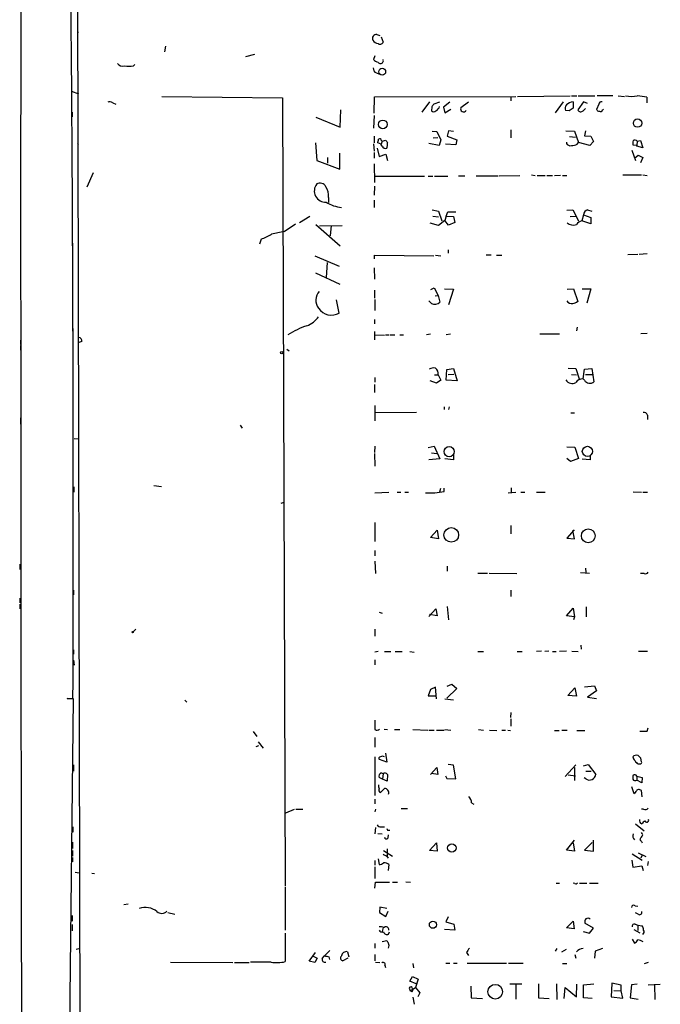
# Model space of a CAD drawing. Extents: x 2 to 741, y 0 to 942.
# Drawn here: x 4 to 124, y 180 to 364 of the extents above; entities that cross this region are included whole.
import ezdxf

# ---------------------------------------------------------------- set-up
doc = ezdxf.new("R2010")
doc.units = 0
doc.header["$MEASUREMENT"] = 0
doc.layers.add('MAIN', color=5, linetype='CONTINUOUS')

msp = doc.modelspace()

# ---------------------------------------------------------------- linework, layer by layer
at = {"layer": 'MAIN'}
for p, q in [((13.97, 626.7028), (14.986, 133.3501)), ((14.478, 361.8655), (14.6473, 362.0348)), ((70.612, 361.5268), (71.2047, 361.3575)), ((71.4587, 361.1035), (71.7973, 360.0875)), ((30.988, 359.3255), (30.8187, 358.3095)), ((47.6673, 357.8015), (45.974, 357.3781)), ((70.2733, 357.5475), (70.0193, 356.8701)), ((24.9767, 355.6848), (25.2307, 355.9388)), ((70.5273, 354.3301), (71.12, 354.0761)), ((13.3773, 351.8748), (13.3773, 350.9435)), ((13.3773, 350.9435), (14.6473, 350.4355)), ((13.3773, 350.0968), (13.3773, 349.2501)), ((30.3107, 349.9275), (52.9167, 349.6735)), ((52.9167, 349.6735), (53.4247, 201.7608)), ((70.104, 346.7948), (70.1887, 349.8428)), ((70.1887, 349.8428), (96.6893, 349.9275)), ((95.758, 349.8428), (95.758, 349.0808)), ((97.028, 349.9275), (106.8493, 350.0121)), ((107.1033, 350.0121), (108.1193, 350.0121)), ((108.3733, 350.0121), (111.506, 350.0121)), ((111.9293, 350.0968), (114.8927, 350.0968)), ((115.9087, 350.0121), (117.094, 349.9275)), ((121.2427, 349.7581), (121.2427, 348.7421)), ((21.082, 348.7421), (21.6747, 348.4881)), ((63.754, 344.1701), (63.8387, 347.3875)), ((80.518, 348.9115), (79.0787, 346.9641)), ((80.9413, 347.9801), (80.8567, 347.2181)), ((82.3807, 348.8268), (81.28, 348.4881)), ((84.328, 348.8268), (83.1427, 347.8955)), ((83.1427, 347.8955), (83.3967, 346.8795)), ((83.3967, 346.8795), (84.4973, 347.5568)), ((87.7993, 348.8268), (86.36, 347.8108)), ((105.5793, 348.9115), (104.0553, 346.8795)), ((106.68, 347.2181), (106.0027, 347.3028)), ((107.442, 348.9115), (107.442, 347.7261)), ((109.3893, 348.9115), (108.2887, 347.3875)), ((109.3047, 347.2181), (109.728, 347.6415)), ((110.1513, 348.5728), (109.3893, 348.9115)), ((112.268, 348.4881), (111.8447, 347.4721)), ((112.9453, 347.3875), (113.1147, 347.5568)), ((13.462, 346.9641), (13.462, 346.1175)), ((59.182, 346.0328), (63.754, 344.1701)), ((70.104, 346.3715), (70.0193, 344.0008)), ((95.758, 343.6621), (95.758, 342.1381)), ((70.104, 342.4768), (70.104, 341.2068)), ((71.4587, 341.7148), (71.628, 341.5455)), ((71.628, 341.5455), (72.3053, 341.7148)), ((81.026, 343.4081), (81.8727, 343.3235)), ((81.1953, 342.1381), (82.042, 342.2228)), ((81.8727, 343.3235), (82.6347, 341.7995)), ((82.6347, 341.7995), (82.296, 340.6988)), ((84.074, 343.4928), (83.82, 342.4768)), ((83.82, 342.4768), (85.598, 341.7995)), ((85.0053, 343.3235), (84.074, 343.4928)), ((85.598, 341.7995), (85.4287, 340.8681)), ((106.0873, 343.4928), (107.696, 343.4081)), ((106.7647, 342.3921), (107.8653, 342.3075)), ((107.696, 343.4081), (108.458, 341.2915)), ((109.728, 343.4928), (109.5587, 342.5615)), ((109.5587, 342.5615), (110.744, 342.4768)), ((110.744, 342.4768), (111.252, 341.4608)), ((14.478, 340.9528), (14.6473, 341.1221)), ((59.0973, 341.2068), (59.3513, 337.9048)), ((70.0193, 341.0375), (70.104, 339.6828)), ((70.6967, 340.1908), (71.0353, 338.6668)), ((71.4587, 340.9528), (70.7813, 341.2068)), ((71.628, 341.5455), (71.4587, 340.9528)), ((71.4587, 340.8681), (71.4587, 340.9528)), ((71.628, 340.6141), (71.4587, 340.8681)), ((82.296, 340.6988), (80.3487, 341.1221)), ((85.4287, 340.8681), (83.4813, 340.9528)), ((106.172, 341.3761), (106.172, 341.1221)), ((108.204, 340.9528), (108.458, 341.2915)), ((110.5747, 340.6988), (108.458, 341.2915)), ((111.252, 341.4608), (110.5747, 340.6988)), ((118.4487, 339.8521), (119.126, 337.9048)), ((119.38, 340.6988), (118.7027, 340.7835)), ((119.4647, 341.5455), (119.38, 340.6988)), ((119.38, 340.6141), (119.38, 340.6988)), ((120.4807, 340.2755), (119.38, 340.6141)), ((119.4647, 341.5455), (120.0573, 341.6301)), ((120.0573, 341.6301), (120.4807, 340.2755)), ((61.3833, 338.4975), (61.3833, 337.3968)), ((63.6693, 336.2961), (63.6693, 339.2595)), ((70.104, 339.4288), (70.104, 338.3281)), ((71.0353, 338.6668), (72.3053, 339.0901)), ((72.3053, 339.0901), (72.644, 337.9048)), ((118.9567, 338.3281), (119.634, 338.9208)), ((119.634, 338.9208), (120.4807, 338.4975)), ((120.4807, 338.4975), (120.0573, 337.4815)), ((59.3513, 337.9048), (63.6693, 336.2961)), ((70.104, 337.3121), (70.1887, 333.7561)), ((17.4413, 335.6188), (16.256, 332.9095)), ((70.1887, 334.9415), (79.5867, 334.9415)), ((80.264, 334.9415), (81.1107, 334.9415)), ((81.4493, 334.9415), (83.9047, 334.9415)), ((85.9367, 335.0261), (87.122, 335.0261)), ((89.2387, 335.0261), (93.3873, 335.0261)), ((93.5567, 335.0261), (97.4513, 335.1108)), ((99.6527, 335.1955), (100.33, 335.1108)), ((100.6687, 335.1108), (102.1927, 335.1108)), ((102.5313, 335.1108), (103.5473, 335.1108)), ((105.0713, 335.1108), (103.9707, 335.0261)), ((105.41, 335.1108), (106.2567, 335.1108)), ((116.7553, 335.1955), (120.2267, 335.1955)), ((120.4807, 335.1955), (121.3273, 335.1108)), ((70.1887, 333.0788), (70.104, 331.3855)), ((61.5527, 330.9621), (61.5527, 330.0308)), ((70.104, 330.4541), (70.104, 329.0995)), ((56.134, 326.3055), (58.0813, 327.4908)), ((81.026, 328.6761), (82.2113, 328.4221)), ((81.1107, 327.4908), (82.2113, 327.3215)), ((82.2113, 328.4221), (82.804, 326.5595)), ((83.6507, 327.4908), (83.3967, 326.6441)), ((83.6507, 327.4908), (83.9047, 328.2528)), ((83.6507, 327.4908), (85.0053, 327.4061)), ((83.9047, 328.2528), (85.4287, 328.2528)), ((85.0053, 327.4061), (85.2593, 326.3055)), ((106.2567, 328.5915), (107.3573, 328.6761)), ((106.8493, 327.4061), (107.8653, 327.4908)), ((107.3573, 328.6761), (108.458, 326.5595)), ((109.3893, 327.7448), (109.0507, 326.5595)), ((109.3893, 327.7448), (110.744, 327.2368)), ((110.1513, 328.6761), (110.9133, 328.4221)), ((110.744, 327.2368), (110.744, 326.0515)), ((3.81, 326.6441), (3.81, 325.7975)), ((53.2553, 324.6121), (55.372, 326.0515)), ((59.182, 325.8821), (63.754, 321.9028)), ((59.8593, 325.6281), (64.0927, 325.7128)), ((62.0607, 325.7128), (61.8913, 323.7655)), ((82.2113, 325.7128), (80.6027, 326.1361)), ((83.3967, 326.6441), (82.2113, 325.7128)), ((84.074, 325.7975), (83.3967, 326.6441)), ((85.2593, 326.3055), (84.074, 325.7975)), ((110.744, 326.0515), (109.0507, 326.5595)), ((13.5467, 322.4108), (13.5467, 321.3948)), ((48.9373, 323.1728), (48.5987, 322.2415)), ((59.0127, 320.0401), (63.5847, 318.0928)), ((70.1887, 319.4475), (70.1887, 320.1248)), ((70.1887, 320.1248), (81.28, 320.0401)), ((81.6187, 320.1248), (82.6347, 320.0401)), ((83.9893, 321.1408), (83.9893, 320.5481)), ((91.1013, 320.2095), (92.0327, 320.2095)), ((93.0487, 320.1248), (94.0647, 320.1248)), ((119.5493, 320.2941), (117.6867, 320.2095)), ((121.3273, 320.3788), (119.8033, 320.2941)), ((61.2987, 318.7701), (61.1293, 315.9761)), ((70.104, 317.7541), (70.1887, 315.6375)), ((59.0973, 316.8228), (63.6693, 314.7061)), ((80.772, 313.6901), (81.3647, 314.0288)), ((81.3647, 314.0288), (82.1267, 312.5895)), ((70.1887, 313.6055), (70.1887, 312.0815)), ((81.534, 312.5048), (82.1267, 312.5895)), ((82.1267, 312.5895), (82.4653, 311.3195)), ((83.312, 313.8595), (85.0053, 313.7748)), ((85.0053, 313.7748), (84.074, 310.8115)), ((106.3413, 313.7748), (107.5267, 313.8595)), ((107.5267, 313.8595), (108.2887, 311.4888)), ((109.1353, 313.8595), (110.744, 313.8595)), ((110.744, 313.8595), (109.982, 311.1501)), ((63.5847, 309.2875), (63.0767, 311.7428)), ((70.2733, 311.8275), (70.2733, 309.7955)), ((80.8567, 311.0655), (80.3487, 311.5735)), ((70.1887, 308.1021), (70.1887, 307.2555)), ((108.204, 306.6628), (108.0347, 305.9855)), ((13.6313, 306.4088), (13.6313, 305.5621)), ((70.1887, 305.8161), (70.1887, 304.2921)), ((70.2733, 305.2235), (72.0513, 305.1388)), ((72.2207, 305.2235), (72.898, 305.2235)), ((73.0673, 305.2235), (73.9987, 305.2235)), ((74.93, 305.2235), (75.6073, 305.2235)), ((80.6873, 305.3081), (79.9253, 305.2235)), ((84.4127, 305.3081), (83.6507, 305.2235)), ((101.1767, 305.3928), (104.902, 305.3928)), ((121.3273, 305.4775), (120.142, 305.3928)), ((3.81, 304.2075), (3.81, 303.3608)), ((3.81, 303.1915), (3.81, 302.3448)), ((15.3247, 303.9535), (14.732, 303.7841)), ((53.7633, 302.5141), (54.1867, 302.1755)), ((81.4493, 297.6881), (82.1267, 297.6881)), ((82.1267, 297.6881), (82.6347, 296.6721)), ((83.6507, 296.6721), (83.7353, 298.7041)), ((83.7353, 298.7041), (85.0053, 298.8735)), ((83.9893, 297.7728), (85.09, 297.8575)), ((85.0053, 298.8735), (85.6827, 296.5875)), ((106.5107, 298.9581), (107.95, 298.8735)), ((107.1033, 297.7728), (108.0347, 297.6881)), ((107.95, 298.8735), (108.5427, 296.9261)), ((109.3047, 296.9261), (109.5587, 298.7888)), ((109.5587, 298.7888), (110.9133, 298.8735)), ((109.728, 297.7728), (110.998, 297.7728)), ((110.9133, 298.8735), (111.3367, 296.4181)), ((70.1887, 295.9101), (70.1887, 294.3861)), ((70.2733, 297.1801), (70.2733, 296.3335)), ((81.788, 296.1641), (80.6027, 296.5875)), ((82.6347, 296.6721), (81.788, 296.1641)), ((85.6827, 296.5875), (83.6507, 296.6721)), ((109.5587, 296.6721), (109.3047, 296.9261)), ((70.2733, 291.9308), (70.2733, 289.0521)), ((78.0627, 290.6608), (70.2733, 290.5761)), ((83.2273, 291.6768), (83.2273, 291.1688)), ((84.1587, 291.6768), (84.074, 291.1688)), ((107.0187, 290.5761), (107.696, 290.5761)), ((121.412, 290.1528), (121.412, 289.3061)), ((3.81, 289.6448), (3.81, 288.4595)), ((44.958, 288.2901), (45.3813, 287.6975)), ((13.8853, 285.7501), (14.732, 285.6655)), ((70.2733, 284.3108), (70.1887, 283.1255)), ((70.1887, 282.9561), (70.2733, 280.5855)), ((80.264, 284.0568), (81.3647, 284.3108)), ((80.8567, 283.0408), (81.8727, 282.9561)), ((81.3647, 284.3108), (82.4653, 281.9401)), ((85.0053, 282.7021), (85.0053, 281.7708)), ((106.2567, 284.2261), (107.7807, 284.1415)), ((107.7807, 284.1415), (108.458, 282.0248)), ((82.4653, 281.9401), (80.3487, 281.7708)), ((85.0053, 281.7708), (83.3967, 281.9401)), ((106.934, 281.4321), (106.2567, 282.0248)), ((108.458, 282.0248), (106.934, 281.4321)), ((110.6593, 281.7708), (109.1353, 281.8555)), ((110.6593, 282.5328), (110.6593, 281.7708)), ((13.8007, 276.6908), (13.8007, 275.6748)), ((28.7867, 276.9448), (30.226, 276.7755)), ((70.2733, 275.5901), (72.898, 275.6748)), ((74.422, 275.6748), (75.0993, 275.6748)), ((75.8613, 275.6748), (76.5387, 275.6748)), ((82.55, 276.3521), (82.3807, 275.6748)), ((83.2273, 275.8441), (83.2273, 276.4368)), ((95.25, 275.5901), (96.6893, 275.6748)), ((95.8427, 276.5215), (95.8427, 275.5901)), ((97.6207, 275.6748), (98.3827, 275.6748)), ((100.584, 275.6748), (102.1927, 275.6748)), ((118.7027, 275.7595), (120.2267, 275.6748)), ((120.4807, 275.6748), (121.412, 275.6748)), ((52.6627, 273.6428), (53.2553, 273.8121)), ((70.2733, 270.0021), (70.2733, 266.4461)), ((80.6873, 267.2081), (81.9573, 268.5628)), ((81.9573, 268.5628), (82.2113, 266.9541)), ((95.758, 269.4095), (95.758, 267.8855)), ((107.6113, 268.6475), (106.2567, 267.0388)), ((107.696, 266.9541), (107.3573, 268.4781)), ((82.2113, 266.9541), (80.6873, 267.2081)), ((106.2567, 267.0388), (107.696, 266.9541)), ((70.2733, 264.7528), (70.2733, 263.7368)), ((70.2733, 262.7208), (70.358, 260.4348)), ((3.6407, 262.2128), (3.6407, 261.1968)), ((83.82, 261.7895), (83.82, 260.8581)), ((89.5773, 260.5195), (91.3553, 260.5195)), ((91.694, 260.5195), (96.8587, 260.4348)), ((108.7967, 260.6041), (110.49, 260.5195)), ((109.728, 261.4508), (109.8127, 260.6041)), ((120.7347, 260.4348), (120.0573, 260.4348)), ((13.716, 257.3021), (13.716, 256.4555)), ((95.758, 257.3021), (95.758, 256.1168)), ((3.6407, 255.7781), (3.6407, 254.9315)), ((3.6407, 254.6775), (3.6407, 253.8308)), ((71.0353, 253.1535), (71.628, 252.9841)), ((80.3487, 252.3915), (81.7033, 253.8308)), ((81.7033, 253.8308), (81.9573, 252.4761)), ((83.82, 254.2541), (84.074, 251.7141)), ((106.172, 252.4761), (107.442, 253.9155)), ((107.442, 253.9155), (107.696, 252.3068)), ((109.8973, 254.1695), (109.8973, 252.3068)), ((81.9573, 252.4761), (80.518, 252.7301)), ((107.696, 252.3068), (106.172, 252.4761)), ((107.696, 252.3068), (107.5267, 251.7141)), ((24.892, 249.5128), (25.4, 250.0208)), ((70.2733, 250.0208), (70.2733, 248.6661)), ((13.716, 246.1261), (13.716, 245.2795)), ((70.866, 245.7875), (70.2733, 245.7028)), ((72.0513, 245.7875), (73.2367, 245.7875)), ((74.0833, 245.7875), (75.3533, 245.7875)), ((76.7927, 245.7875), (77.6393, 245.7028)), ((89.5773, 245.7875), (90.5933, 245.7875)), ((96.9433, 245.7875), (97.8747, 245.7875)), ((101.5153, 245.8721), (100.584, 245.7875)), ((102.87, 245.8721), (102.108, 245.7875)), ((103.5473, 245.7875), (104.2247, 245.7875)), ((106.172, 245.8721), (104.902, 245.7875)), ((107.188, 245.8721), (108.3733, 245.7875)), ((108.8813, 246.9728), (108.966, 246.2108)), ((119.7187, 245.8721), (121.412, 245.8721)), ((13.716, 244.1788), (13.8853, 243.2475)), ((70.2733, 244.2635), (70.2733, 243.3321)), ((80.6873, 238.6755), (80.264, 237.4901)), ((81.6187, 239.0988), (80.6873, 238.6755)), ((81.788, 236.8975), (81.6187, 239.0988)), ((85.598, 238.8448), (83.7353, 237.0668)), ((83.82, 239.2681), (84.6667, 239.6915)), ((84.6667, 239.6915), (85.598, 238.8448)), ((106.426, 237.5748), (107.7807, 239.0141)), ((107.7807, 239.0141), (108.0347, 237.4055)), ((109.5587, 239.1835), (111.4213, 239.3528)), ((111.8447, 238.4215), (110.1513, 237.2361)), ((111.4213, 239.3528), (111.8447, 238.4215)), ((11.2607, 21.5055), (13.716, 236.8975)), ((12.7, 236.8975), (12.5307, 236.9821)), ((12.5307, 236.9821), (13.6313, 236.9821)), ((13.1233, 236.9821), (13.716, 236.9821)), ((34.6287, 236.6435), (34.9673, 236.3048)), ((80.264, 237.4901), (81.7033, 237.4901)), ((83.3967, 236.8975), (85.0053, 236.7281)), ((108.0347, 237.4055), (106.426, 237.5748)), ((110.1513, 237.2361), (111.8447, 236.9821)), ((95.758, 234.3575), (95.6733, 233.4261)), ((95.758, 233.1721), (95.758, 231.8175)), ((71.9667, 231.2248), (72.644, 231.1401)), ((73.914, 231.1401), (74.93, 231.1401)), ((77.3853, 231.1401), (80.1793, 231.0555)), ((80.3487, 231.0555), (81.3647, 231.0555)), ((81.788, 231.0555), (83.2273, 231.0555)), ((83.3967, 231.1401), (84.4973, 231.0555)), ((89.662, 231.1401), (90.5933, 231.0555)), ((91.7787, 231.0555), (93.1333, 230.9708)), ((94.0647, 231.0555), (94.742, 231.0555)), ((95.1653, 231.0555), (95.6733, 230.9708)), ((103.9707, 230.9708), (104.8173, 230.9708)), ((105.3253, 231.0555), (106.3413, 231.0555)), ((108.1193, 230.9708), (109.6433, 230.9708)), ((121.3273, 230.8861), (121.4967, 231.4788)), ((47.4133, 230.8015), (48.0907, 229.8701)), ((70.2733, 229.7008), (70.2733, 227.8381)), ((48.006, 228.0075), (48.514, 228.1768)), ((48.3447, 228.8541), (49.276, 227.6688)), ((70.2733, 226.0601), (70.2733, 218.7788)), ((72.4747, 225.0441), (71.12, 225.5521)), ((72.2207, 226.7375), (72.4747, 225.0441)), ((120.2267, 225.1288), (120.142, 225.8061)), ((13.716, 224.5361), (13.716, 223.3508)), ((80.6873, 222.7581), (81.8727, 224.0281)), ((81.8727, 224.0281), (82.042, 222.7581)), ((85.0053, 224.4515), (83.9893, 224.6208)), ((85.4287, 221.9115), (85.0053, 224.4515)), ((105.918, 222.3348), (107.95, 224.5361)), ((107.696, 224.0281), (107.696, 221.5728)), ((109.3893, 224.3668), (110.236, 224.6208)), ((110.236, 224.6208), (111.6753, 222.7581)), ((119.634, 224.7055), (119.9727, 224.7055)), ((71.7127, 221.8268), (71.0353, 222.1655)), ((71.4587, 223.0121), (71.7973, 222.9275)), ((71.7973, 222.9275), (71.7127, 221.8268)), ((72.5593, 221.4881), (71.7127, 221.8268)), ((72.644, 222.7581), (72.5593, 221.4881)), ((82.042, 222.7581), (80.8567, 222.9275)), ((83.4813, 222.5041), (83.7353, 221.9961)), ((83.7353, 221.9961), (85.4287, 221.9115)), ((106.5107, 222.6735), (107.8653, 222.5041)), ((109.8127, 221.9115), (109.474, 222.0808)), ((109.8127, 223.3508), (110.8287, 223.3508)), ((119.38, 222.4195), (119.38, 221.6575)), ((119.38, 222.4195), (120.396, 222.1655)), ((120.3113, 221.1495), (119.38, 221.6575)), ((120.396, 222.1655), (120.3113, 221.1495)), ((71.2893, 219.3715), (72.0513, 220.1335)), ((118.872, 219.1175), (118.4487, 220.3875)), ((70.2733, 218.1015), (70.2733, 217.2548)), ((119.2107, 219.5408), (118.872, 219.1175)), ((120.396, 218.5248), (120.2267, 219.7101)), ((55.118, 216.1541), (53.5093, 215.4768)), ((55.4567, 216.2388), (56.7267, 216.2388)), ((70.358, 216.2388), (70.2733, 215.7308)), ((75.184, 216.3235), (76.3693, 216.3235)), ((88.392, 217.4241), (88.8153, 217.1701)), ((120.65, 216.2388), (120.2267, 216.2388)), ((13.6313, 212.9368), (13.6313, 211.9208)), ((70.358, 212.7675), (70.2733, 211.5821)), ((71.374, 212.9368), (72.0513, 212.9368)), ((119.126, 213.4448), (120.7347, 212.1748)), ((70.7813, 211.6668), (71.628, 211.5821)), ((72.644, 212.2595), (73.0673, 212.2595)), ((72.7287, 210.8201), (72.8133, 211.4128)), ((13.5467, 210.0581), (13.5467, 208.8728)), ((72.5593, 208.7881), (72.5593, 207.4335)), ((80.518, 208.4495), (81.788, 209.8888)), ((81.788, 209.8888), (81.9573, 208.3648)), ((106.172, 208.5341), (107.696, 210.3968)), ((107.442, 209.8888), (107.696, 208.3648)), ((110.998, 209.9735), (109.5587, 208.5341)), ((111.252, 208.3648), (111.252, 210.3968)), ((120.2267, 210.1428), (120.396, 209.8888)), ((13.5467, 208.4495), (13.5467, 207.4335)), ((13.5467, 207.1795), (13.5467, 206.3328)), ((70.866, 206.9255), (71.0353, 205.8248)), ((71.882, 208.4495), (73.5753, 207.4335)), ((72.4747, 207.4335), (72.7287, 207.0101)), ((81.9573, 208.3648), (80.518, 208.4495)), ((107.696, 208.3648), (106.172, 208.5341)), ((109.5587, 208.5341), (111.252, 208.3648)), ((118.5333, 207.8568), (120.396, 206.6715)), ((119.634, 208.0261), (121.0733, 207.3488)), ((120.396, 207.6028), (120.142, 207.0101)), ((70.2733, 206.5868), (70.2733, 205.7401)), ((70.2733, 205.4015), (70.2733, 203.2001)), ((72.898, 205.8248), (72.7287, 204.7241)), ((118.4487, 206.6715), (118.618, 205.3168)), ((118.618, 205.3168), (120.3113, 205.5708)), ((120.3113, 205.5708), (120.5653, 204.7241)), ((121.4967, 206.4175), (121.412, 205.6555)), ((14.0547, 204.3855), (14.8167, 204.3008)), ((17.1873, 204.2161), (17.6953, 204.1315)), ((53.4247, 201.5915), (53.4247, 193.5481)), ((70.2733, 201.4221), (70.358, 202.5228)), ((70.358, 202.5228), (72.9827, 202.5228)), ((73.5753, 202.5228), (74.5067, 202.5228)), ((76.0307, 202.6075), (76.962, 202.5228)), ((104.2247, 202.3535), (104.902, 202.3535)), ((107.7807, 202.2688), (107.442, 202.3535)), ((108.6273, 202.3535), (109.982, 202.3535)), ((110.49, 202.3535), (112.0987, 202.3535)), ((23.1987, 198.3741), (23.9607, 198.4588)), ((71.2047, 197.8661), (71.12, 196.8501)), ((72.4747, 197.6121), (71.2047, 197.8661)), ((119.0413, 198.1201), (119.5493, 198.0355)), ((13.462, 196.2575), (13.462, 195.2415)), ((31.4113, 196.8501), (32.766, 196.5115)), ((71.12, 196.8501), (72.3053, 196.0881)), ((72.3053, 196.0881), (72.7287, 197.1041)), ((83.9893, 196.0035), (83.566, 195.0721)), ((119.634, 196.5115), (119.126, 196.7655)), ((13.462, 194.5641), (13.462, 193.3788)), ((71.7973, 194.0561), (71.628, 193.2941)), ((83.566, 195.0721), (85.09, 194.6488)), ((85.09, 194.6488), (85.2593, 193.5481)), ((106.172, 193.9715), (107.442, 195.2415)), ((107.6113, 193.8021), (106.172, 193.9715)), ((107.442, 195.2415), (107.6113, 193.8021)), ((111.252, 193.8868), (109.6433, 194.8181)), ((119.0413, 194.6488), (119.5493, 194.4795)), ((119.5493, 194.4795), (119.5493, 193.4635)), ((119.5493, 194.4795), (120.396, 194.3101)), ((53.4247, 192.9555), (53.4247, 187.6215)), ((72.8133, 192.7861), (72.9827, 193.2095)), ((85.2593, 193.5481), (83.312, 193.6328)), ((109.3047, 193.2941), (110.49, 192.9555)), ((110.49, 192.9555), (111.252, 193.8868)), ((118.7873, 193.6328), (119.9727, 193.0401)), ((70.2733, 191.0081), (70.2733, 190.1615)), ((71.628, 191.4315), (72.4747, 191.6008)), ((118.5333, 191.8548), (118.9567, 191.0928)), ((14.224, 189.9921), (14.732, 190.0768)), ((57.912, 187.7061), (59.0973, 189.3148)), ((58.674, 188.6375), (59.436, 188.2988)), ((60.3673, 188.2141), (60.7907, 188.7221)), ((61.8067, 189.7381), (60.7907, 188.7221)), ((61.6373, 188.5528), (61.722, 188.0448)), ((65.1087, 189.4841), (65.3627, 188.5528)), ((70.2733, 188.9761), (70.2733, 187.7908)), ((87.4607, 189.3148), (87.7993, 188.8068)), ((104.394, 190.0768), (104.0553, 189.5688)), ((105.3253, 189.4841), (106.172, 189.9921)), ((107.7807, 188.9761), (107.95, 188.2988)), ((111.5907, 189.5688), (111.4213, 188.2988)), ((112.9453, 190.0768), (111.5907, 189.5688)), ((31.9193, 187.5368), (43.6033, 187.4521)), ((43.942, 187.4521), (46.6513, 187.4521)), ((50.8, 187.5368), (46.9053, 187.5368)), ((59.0127, 187.4521), (57.912, 187.7061)), ((59.436, 188.2988), (59.0127, 187.4521)), ((65.1933, 188.2988), (64.262, 187.7908)), ((70.358, 187.5368), (71.2047, 187.4521)), ((72.136, 186.9441), (72.2207, 186.5208)), ((77.3853, 187.2828), (77.47, 186.4361)), ((83.566, 187.3675), (84.328, 187.3675)), ((85.0053, 187.3675), (85.6827, 187.3675)), ((87.5453, 187.3675), (94.9113, 187.3675)), ((95.3347, 187.3675), (98.044, 187.3675)), ((105.41, 187.2828), (106.2567, 187.2828)), ((121.4967, 187.4521), (120.7347, 187.1981)), ((76.7927, 183.9808), (77.3007, 184.8275)), ((77.3007, 184.8275), (78.4013, 184.3195)), ((77.978, 183.4728), (76.7927, 183.9808)), ((78.4013, 184.3195), (77.8933, 182.7955)), ((88.2227, 183.0495), (88.3073, 180.8481)), ((95.5887, 183.4728), (97.79, 183.4728)), ((96.6893, 183.3881), (96.6893, 180.5941)), ((100.9227, 183.4728), (100.9227, 180.8481)), ((104.3093, 183.4728), (104.394, 180.5095)), ((108.0347, 181.0175), (108.1193, 183.3881)), ((109.3893, 183.3035), (111.3367, 183.4728)), ((109.3893, 180.8481), (109.3893, 183.3035)), ((114.7233, 183.5575), (114.554, 181.0175)), ((116.4167, 183.2188), (114.7233, 183.5575)), ((116.4167, 182.1181), (116.4167, 183.2188)), ((118.364, 183.3035), (118.11, 180.8481)), ((119.4647, 183.3881), (118.364, 183.3035)), ((121.4967, 183.3035), (123.7827, 183.3881)), ((122.682, 183.3035), (122.7667, 180.5095)), ((76.708, 182.6261), (76.8773, 182.1181)), ((76.8773, 182.1181), (77.8933, 182.7955)), ((77.216, 181.9488), (76.8773, 182.1181)), ((77.8933, 182.7955), (78.6553, 181.7795)), ((78.6553, 181.7795), (78.3167, 181.0175)), ((105.7487, 180.6788), (105.918, 182.7955)), ((105.918, 182.7955), (108.0347, 181.0175)), ((114.554, 181.0175), (116.7553, 180.7635)), ((115.062, 182.2028), (116.4167, 182.1181)), ((116.7553, 180.7635), (116.4167, 182.1181)), ((77.3853, 180.9328), (77.6393, 179.6628)), ((88.3073, 180.8481), (90.424, 180.6788)), ((100.9227, 180.8481), (102.9547, 180.6788)), ((110.998, 180.6788), (109.3893, 180.8481)), ((118.11, 180.8481), (119.634, 180.5941))]:
    msp.add_line(p, q, dxfattribs=at)
for centre, radius in [((71.628, 354.5668), 0.6477), ((71.7614, 344.6883), 0.8155), ((119.5302, 344.9272), 0.7942), ((52.799, 301.8416), 0.2211), ((84.1799, 283.2885), 0.961), ((110.1034, 283.3492), 0.9495), ((84.5865, 267.6774), 1.3722), ((110.2738, 267.5006), 1.2979), ((24.8073, 249.4282), 0.1197), ((84.6867, 208.9438), 0.7903), ((81.1384, 194.5503), 0.6712), ((92.8147, 181.9837), 1.3708)]:
    msp.add_circle(centre, radius, dxfattribs=at)
for centre, radius, start, end in [((79506.0096, 329.0993), 79502.1893, 179.885408493, 180.114591482), ((-10914.7637, 271.765), 10928.4504, 359.81763963, 0.8923365), ((70.5132, 360.8071), 0.7264, 82.183328, 204.073813), ((71.0353, 361.1882), 1.3652, 209.748005, 262.876545), ((71.2365, 360.3095), 0.6031, 232.104189, 338.403217), ((70.9508, 357.4631), 1.1042, 212.481141, 265.595723), ((71.3317, 356.6161), 0.5197, 208.601661, 28.616619), ((22.9024, 356.6587), 1.0458, 211.769019, 291.360861), ((24.13, 359.8745), 4.2744, 258.574925, 281.425075), ((70.8863, 355.2127), 0.9529, 177.064327, 247.86583), ((118.364, 357.1302), 7.2027, 261.209749, 278.790251), ((119.1687, 341.59), 8.4273, 75.752854, 87.987132), ((20.5422, 347.9695), 0.9425, 55.058778, 114.544581), ((208.1221, 263.5515), 152.6537, 146.192759, 146.421922), ((81.0626, 348.425), 1.3664, 297.962232, 344.715828), ((86.8892, 347.5992), 0.5699, 158.206058, 328.66384), ((106.7856, 347.6945), 0.8754, 134.504766, 206.579686), ((107.5422, 347.0397), 1.8744, 93.064196, 136.969422), ((234.0609, 156.9723), 228.9527, 123.575483, 123.804666), ((108.8644, 347.7091), 0.6594, 209.188786, 311.883892), ((112.2849, 347.5821), 0.4537, 194.030118, 278.59446), ((112.729, 348.4693), 0.4614, 73.41494, 177.66472), ((112.5644, 347.458), 0.3874, 236.880041, 349.51391), ((81.28, 347.6626), 0.6138, 226.399434, 313.600566), ((-98.4354, 383.8896), 174.5168, 345.843161, 346.072376), ((71.1745, 341.7088), 0.2843, 1.209443, 141.928805), ((199.463, 426.128), 152.6259, 213.578058, 213.807262), ((119.0273, 341.0798), 0.6389, 46.794862, 120.534658), ((72.263, 340.8258), 0.6694, 198.437656, 288.437656), ((69.5118, 341.2066), 3.1322, 341.076246, 0.003659), ((106.9198, 341.5312), 0.8524, 208.681808, 282.43184), ((106.9548, 343.8542), 3.1589, 272.694476, 293.294332), ((119.7181, 341.2068), 1.1001, 157.369719, 202.630281), ((60.9758, 332.195), 2.0852, 141.17926, 274.221679), ((59.9523, 332.4291), 1.2298, 27.348449, 119.253704), ((58.8434, 331.3643), 2.739, 351.556017, 36.515532), ((64.6005, 335.3645), 6.293, 236.52306, 264.597434), ((110.4844, 327.6262), 1.1015, 107.602583, 173.818923), ((107.4583, 327.4027), 1.6262, 226.617082, 290.759759), ((109.3893, 324.951), 1.6438, 101.887581, 145.496863), ((45.4749, 332.9147), 10.3389, 289.565885, 301.550358), ((179.0699, -268.2914), 606.1055, 101.9804964, 102.2096794), ((61.6821, 311.7324), 2.5019, 139.673676, 217.227614), ((81.4494, 312.5328), 1.5825, 248.004286, 309.939547), ((107.2184, 312.2108), 1.1537, 213.531667, 276.914962), ((106.8708, 313.3723), 2.3575, 281.90906, 306.972457), ((56.187, 310.8866), 4.1777, 288.154351, 326.981307), ((62.1315, 311.8197), 2.9196, 213.252995, 299.851011), ((63.7323, 289.2244), 18.7618, 109.437799, 121.487863), ((14.5838, 303.9887), 0.7418, 357.279935, 78.474956), ((81.2801, 297.0946), 1.894, 79.701647, 116.556934), ((80.9553, 297.9561), 1.2017, 347.113312, 56.492419), ((107.2726, 297.4341), 1.3652, 209.744361, 299.748005), ((109.1354, 295.5713), 1.3653, 82.877066, 150.250434), ((110.49, 297.2647), 1.1039, 212.469202, 265.599304), ((110.6592, 297.0678), 0.9387, 254.30697, 316.199962), ((120.7054, 289.9347), 0.7395, 17.153427, 100.920936), ((80.6868, 286.7163), 11.1651, 265.217863, 283.15228), ((120.9887, 260.9429), 0.568, 243.43946, 333.425927), ((13.208, -17.1023), 254.0003, 89.885409, 90.114591), ((514.7729, 232.0291), 444.5005, 179.885408, 180.114592), ((70.6384, 231.7647), 0.7235, 239.692258, 311.733506), ((120.65, 569.5358), 338.6504, 269.885409, 270.114592), ((71.2954, 225.7759), 0.2843, 91.229594, 231.912942), ((71.6703, 225.256), 0.8898, 64.647392, 115.352608), ((119.3798, 225.1718), 1.1702, 77.454199, 130.616164), ((120.2456, 226.4657), 1.6774, 193.993164, 224.113543), ((-7.1119, 99.0601), 179.6054, 44.885431, 45.114614), ((120.3537, 226.018), 1.4969, 208.746399, 241.262154), ((120.0291, 224.9595), 0.2602, 257.480746, 40.589353), ((71.6701, 222.3772), 0.6692, 108.415996, 198.443072), ((72.1117, 222.2982), 0.7035, 40.826572, 116.546839), ((110.4993, 222.8733), 1.1816, 234.478104, 354.405203), ((120.1829, 222.0386), 1.5792, 159.609571, 187.70781), ((119.1095, 222.2396), 0.6419, 220.026158, 294.924142), ((118.9725, 222.2289), 0.4498, 25.066905, 126.85716), ((72.5171, 220.599), 1.5807, 172.299482, 200.370222), ((71.5011, 219.8372), 0.5116, 155.569021, 245.543996), ((72.0086, 219.2898), 0.8448, 342.287887, 87.102709), ((119.7767, 219.2772), 0.6244, 43.890435, 155.027457), ((86.479, 217.3058), 1.9167, 3.538667, 42.85825), ((120.9926, 216.7275), 0.5968, 234.96787, 327.641471), ((120.6077, 214.1222), 0.7393, 166.762586, 246.36796), ((121.2497, 214.1457), 0.3622, 197.379501, 23.734438), ((71.2894, 213.6141), 0.6826, 209.738635, 277.119811), ((157.2193, 254.7588), 94.6529, 206.450487, 206.679643), ((121.6234, 212.7254), 1.4964, 118.735138, 151.264862), ((72.4182, 211.0177), 0.368, 184.395123, 327.527614), ((119.543, 211.1964), 0.9246, 155.344748, 230.644318), ((120.4525, 210.5661), 0.4798, 118.071082, 241.923298), ((120.001, 211.4128), 0.4797, 298.066164, 61.933836), ((156.7859, 376.9527), 189.3281, 243.327138, 243.556321), ((71.1322, 206.8103), 0.9903, 264.384402, 319.217958), ((71.8394, 204.3426), 1.8214, 54.465248, 88.659808), ((107.95, 202.6077), 0.3788, 243.45524, 333.401126), ((27.1825, 194.2743), 3.516, 51.332048, 108.320549), ((118.7873, 197.7815), 0.4233, 53.124688, 180), ((30.2684, 197.9931), 1.3185, 227.5974, 317.600609), ((119.888, 196.8784), 0.4462, 235.305659, 18.434949), ((71.2469, 191.3048), 2.8439, 75.338781, 94.267054), ((72.3081, 193.5743), 0.5905, 357.456919, 125.321111), ((110.575, 195.072), 0.9657, 142.1297, 195.24367), ((110.1711, 194.9735), 0.7787, 51.172412, 117.404188), ((118.8932, 194.2889), 0.3892, 67.632677, 202.367323), ((119.1254, 193.4632), 1.527, 3.187323, 33.684864), ((71.6703, 193.9081), 0.7299, 209.550164, 286.858626), ((72.517, 193.3703), 0.655, 194.210201, 296.893637), ((120.0997, 193.2179), 0.6418, 306.419912, 30.965288), ((199.6439, 275.9967), 152.6259, 213.57026, 213.799443), ((71.6715, 190.6272), 1.2331, 337.811183, 22.184515), ((118.2368, 192.4052), 1.4969, 298.746399, 331.262154), ((119.5067, 189.8646), 1.8214, 54.465248, 88.659808), ((103.5399, 400.2921), 215.8457, 258.576788, 258.805966), ((64.3299, 188.3096), 0.5232, 127.967182, 262.54357), ((64.9169, 188.5852), 0.9192, 77.955311, 171.434405), ((299.3711, 62.7493), 246.8296, 148.922635, 149.151838), ((109.33, 188.3657), 1.7113, 90.847103, 139.191712), ((51.8932, 194.3697), 6.9198, 260.910246, 282.78665), ((60.8668, 188.0363), 0.5302, 160.40651, 289.60367), ((71.7973, 187.0965), 0.3714, 335.774365, 133.145356), ((77.0043, 182.5838), 0.2994, 351.878017, 171.875312), ((76.9888, 182.2837), 0.4047, 304.153419, 39.57533)]:
    msp.add_arc(centre, radius, start, end, dxfattribs=at)

doc.saveas('drawing.dxf')
